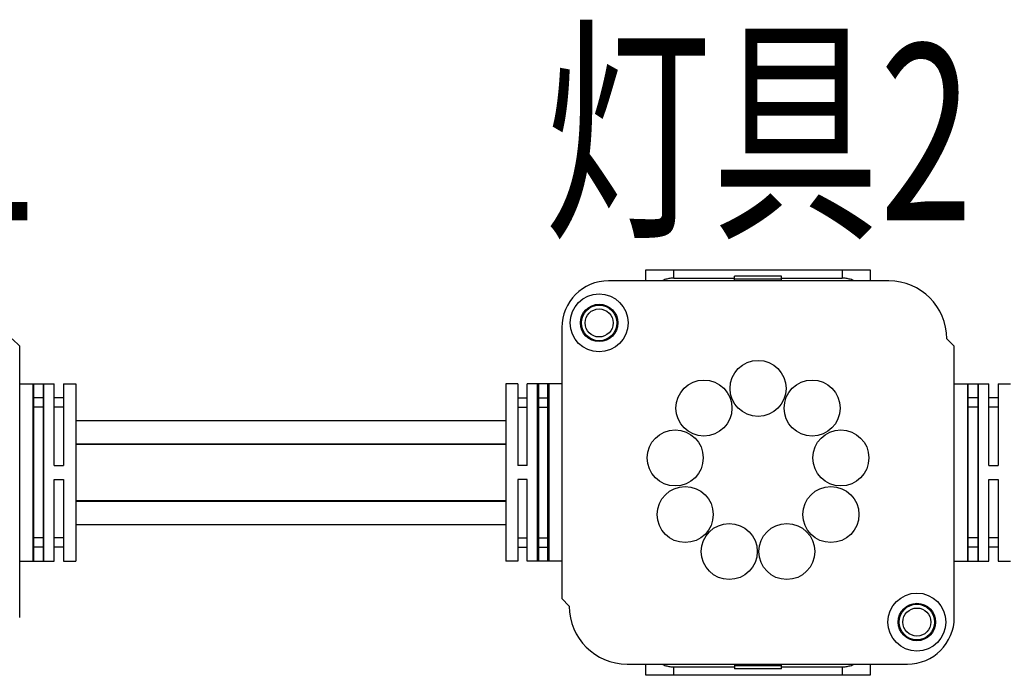
# Model space of a CAD drawing. Extents: x 98890 to 519390, y 27289 to 86689.
# Drawn here: x 489037 to 490995, y 61521 to 62824 of the extents above; entities that cross this region are included whole.
import ezdxf
from ezdxf.enums import TextEntityAlignment as Align

# ---------------------------------------------------------------- set-up
doc = ezdxf.new("R2010")
doc.units = 0
doc.header["$LTSCALE"] = 1000
doc.layers.add('exc-1', color=7, linetype='CONTINUOUS')
doc.styles.add('宋体', font='txt', dxfattribs={"width": 0.7, "height": 5})

msp = doc.modelspace()

# ---------------------------------------------------------------- linework, layer by layer
at = {"layer": 'exc-1', "linetype": 'Continuous'}
for p, q in [((490282, 62304.6, -33549.3), (490282, 62326.9, -33549.3)), ((490282, 62326.9, -33549.3), (490727.9, 62326.9, -33549.3)), ((490337.8, 62310.1, -33549.3), (490337.8, 62326.9, -33549.3)), ((490672.2, 62326.9, -33549.3), (490672.2, 62310.1, -33549.3)), ((490727.9, 62326.9, -33549.3), (490727.9, 62304.6, -33549.3)), ((490765.1, 62304.6, -33549.3), (490207.7, 62304.6, -33549.3)), ((490337.8, 62310.1, -33549.3), (490458.5, 62310.1, -33549.3)), ((490458.5, 62304.6, -33549.3), (490458.5, 62313.9, -33549.3)), ((490551.4, 62313.9, -33549.3), (490458.5, 62313.9, -33549.3)), ((490551.4, 62308, -33549.3), (490458.5, 62308, -33549.3)), ((490551.4, 62304.6, -33549.3), (490551.4, 62313.9, -33549.3)), ((490551.4, 62310.1, -33549.3), (490672.2, 62310.1, -33549.3)), ((490114.8, 62211.7, -33549.3), (490114.8, 61672.9, -33549.3)), ((489037.2, 62174.5, -33549.3), (489022.3, 62189.4, -33549.3)), ((490895.1, 62174.5, -33549.3), (490880.3, 62189.4, -33549.3)), ((489037.2, 61635.7, -33549.3), (489037.2, 62174.5, -33549.3)), ((490895.1, 61635.7, -33549.3), (490895.1, 62174.5, -33549.3)), ((489037.2, 62100.2, -33549.3), (489063.1, 62100.2, -33549.3)), ((489063.1, 62100.2, -33549.3), (489063.1, 61747.2, -33549.3)), ((489063.1, 62100.2, -33549.3), (489065.1, 62100.2, -33549.3)), ((489065.1, 61747.2, -33549.3), (489065.1, 62100.2, -33549.3)), ((489065.1, 62100.2, -33549.3), (489083.6, 62100.2, -33549.3)), ((489083.6, 62100.2, -33549.3), (489083.6, 61747.2, -33549.3)), ((489083.6, 62100.2, -33549.3), (489105.9, 62100.2, -33549.3)), ((489085.5, 61747.2, -33549.3), (489085.5, 62100.2, -33549.3)), ((489105.9, 61937.6, -33549.3), (489105.9, 62100.2, -33549.3)), ((489124.5, 62100.2, -33549.3), (489124.5, 61937.6, -33549.3)), ((489124.5, 62100.2, -33549.3), (489148.7, 62100.2, -33549.3)), ((489148.7, 62100.2, -33549.3), (489148.7, 61747.2, -33549.3)), ((490003.3, 62100.2, -33549.3), (490003.3, 61747.2, -33549.3)), ((490027.5, 62100.2, -33549.3), (490003.3, 62100.2, -33549.3)), ((490027.5, 62100.2, -33549.3), (490027.5, 61937.6, -33549.3)), ((490046.1, 61937.6, -33549.3), (490046.1, 62100.2, -33549.3)), ((490068.4, 62100.2, -33549.3), (490046.1, 62100.2, -33549.3)), ((490066.5, 61747.2, -33549.3), (490066.5, 62100.2, -33549.3)), ((490068.4, 62100.2, -33549.3), (490068.4, 61747.2, -33549.3)), ((490086.9, 62100.2, -33549.3), (490068.4, 62100.2, -33549.3)), ((490086.9, 61747.2, -33549.3), (490086.9, 62100.2, -33549.3)), ((490088.9, 62100.2, -33549.3), (490086.9, 62100.2, -33549.3)), ((490088.9, 62100.2, -33549.3), (490088.9, 61747.2, -33549.3)), ((490114.8, 62100.2, -33549.3), (490088.9, 62100.2, -33549.3)), ((490895.1, 62100.2, -33549.3), (490921.1, 62100.2, -33549.3)), ((490921.1, 62100.2, -33549.3), (490921.1, 61747.2, -33549.3)), ((490921.1, 62100.2, -33549.3), (490923, 62100.2, -33549.3)), ((490923, 61747.2, -33549.3), (490923, 62100.2, -33549.3)), ((490923, 62100.2, -33549.3), (490941.6, 62100.2, -33549.3)), ((490941.6, 62100.2, -33549.3), (490941.6, 61747.2, -33549.3)), ((490941.6, 62100.2, -33549.3), (490963.9, 62100.2, -33549.3)), ((490943.4, 61747.2, -33549.3), (490943.4, 62100.2, -33549.3)), ((490963.9, 61937.6, -33549.3), (490963.9, 62100.2, -33549.3)), ((490982.5, 62100.2, -33549.3), (490982.5, 61937.6, -33549.3)), ((490982.5, 62100.2, -33549.3), (491006.6, 62100.2, -33549.3)), ((489083.6, 62072.3, -33549.3), (489065.1, 62072.3, -33549.3)), ((489124.5, 62072.3, -33549.3), (489105.9, 62072.3, -33549.3)), ((490027.5, 62072.3, -33549.3), (490046.1, 62072.3, -33549.3)), ((490068.4, 62072.3, -33549.3), (490086.9, 62072.3, -33549.3)), ((490941.6, 62072.3, -33549.3), (490923, 62072.3, -33549.3)), ((490982.5, 62072.3, -33549.3), (490963.9, 62072.3, -33549.3)), ((489083.6, 62053.7, -33549.3), (489065.1, 62053.7, -33549.3)), ((489124.5, 62053.7, -33549.3), (489105.9, 62053.7, -33549.3)), ((490027.5, 62053.7, -33549.3), (490046.1, 62053.7, -33549.3)), ((490068.4, 62053.7, -33549.3), (490086.9, 62053.7, -33549.3)), ((490941.6, 62053.7, -33549.3), (490923, 62053.7, -33549.3)), ((490982.5, 62053.7, -33549.3), (490963.9, 62053.7, -33549.3)), ((489148.7, 62026.8, -33549.3), (490003.3, 62026.8, -33549.3)), ((489148.7, 61980.4, -33549.3), (490003.3, 61980.4, -33549.3)), ((490003.3, 61979.4, -33549.3), (489148.7, 61979.4, -33549.3)), ((489105.9, 61937.6, -33549.3), (489124.5, 61937.6, -33549.3)), ((490046.1, 61937.6, -33549.3), (490027.5, 61937.6, -33549.3)), ((490963.9, 61937.6, -33549.3), (490982.5, 61937.6, -33549.3)), ((489105.9, 61747.2, -33549.3), (489105.9, 61909.7, -33549.3)), ((489105.9, 61909.7, -33549.3), (489124.5, 61909.7, -33549.3)), ((489124.5, 61909.7, -33549.3), (489124.5, 61747.2, -33549.3)), ((490027.5, 61909.7, -33549.3), (490027.5, 61747.2, -33549.3)), ((490046.1, 61909.7, -33549.3), (490027.5, 61909.7, -33549.3)), ((490046.1, 61747.2, -33549.3), (490046.1, 61909.7, -33549.3)), ((490963.9, 61747.2, -33549.3), (490963.9, 61909.7, -33549.3)), ((490963.9, 61909.7, -33549.3), (490982.5, 61909.7, -33549.3)), ((490982.5, 61909.7, -33549.3), (490982.5, 61747.2, -33549.3)), ((489148.7, 61867.9, -33549.3), (490003.3, 61867.9, -33549.3)), ((489148.7, 61867, -33549.3), (490003.3, 61867, -33549.3)), ((489148.7, 61820.6, -33549.3), (490003.3, 61820.6, -33549.3)), ((489083.6, 61793.6, -33549.3), (489065.1, 61793.6, -33549.3)), ((489124.5, 61793.6, -33549.3), (489105.9, 61793.6, -33549.3)), ((490027.5, 61793.6, -33549.3), (490046.1, 61793.6, -33549.3)), ((490068.4, 61793.6, -33549.3), (490086.9, 61793.6, -33549.3)), ((490941.6, 61793.6, -33549.3), (490923, 61793.6, -33549.3)), ((490982.5, 61793.6, -33549.3), (490963.9, 61793.6, -33549.3)), ((489083.6, 61775, -33549.3), (489065.1, 61775, -33549.3)), ((489124.5, 61775, -33549.3), (489105.9, 61775, -33549.3)), ((490027.5, 61775, -33549.3), (490046.1, 61775, -33549.3)), ((490068.4, 61775, -33549.3), (490086.9, 61775, -33549.3)), ((490941.6, 61775, -33549.3), (490923, 61775, -33549.3)), ((490982.5, 61775, -33549.3), (490963.9, 61775, -33549.3)), ((489037.2, 61747.2, -33549.3), (489065.1, 61747.2, -33549.3)), ((489065.1, 61747.2, -33549.3), (489083.6, 61747.2, -33549.3)), ((489083.6, 61747.2, -33549.3), (489105.9, 61747.2, -33549.3)), ((489124.5, 61747.2, -33549.3), (489148.7, 61747.2, -33549.3)), ((490027.5, 61747.2, -33549.3), (490003.3, 61747.2, -33549.3)), ((490068.4, 61747.2, -33549.3), (490046.1, 61747.2, -33549.3)), ((490086.9, 61747.2, -33549.3), (490068.4, 61747.2, -33549.3)), ((490114.8, 61747.2, -33549.3), (490086.9, 61747.2, -33549.3)), ((490895.1, 61747.2, -33549.3), (490923, 61747.2, -33549.3)), ((490923, 61747.2, -33549.3), (490941.6, 61747.2, -33549.3)), ((490941.6, 61747.2, -33549.3), (490963.9, 61747.2, -33549.3)), ((490982.5, 61747.2, -33549.3), (491006.6, 61747.2, -33549.3)), ((490114.8, 61672.9, -33549.3), (490129.7, 61658, -33549.3)), ((490244.9, 61542.8, -33549.3), (490802.2, 61542.8, -33549.3)), ((490282, 61520.5, -33549.3), (490282, 61542.8, -33549.3)), ((490458.5, 61542.8, -33549.3), (490458.5, 61533.5, -33549.3)), ((490551.4, 61539.4, -33549.3), (490458.5, 61539.4, -33549.3)), ((490551.4, 61533.5, -33549.3), (490551.4, 61542.8, -33549.3)), ((490727.9, 61542.8, -33549.3), (490727.9, 61520.5, -33549.3)), ((490727.9, 61520.5, -33549.3), (490282, 61520.5, -33549.3)), ((490337.8, 61520.5, -33549.3), (490337.8, 61537.2, -33549.3)), ((490337.8, 61537.2, -33549.3), (490458.5, 61537.2, -33549.3)), ((490551.4, 61533.5, -33549.3), (490458.5, 61533.5, -33549.3)), ((490551.4, 61537.2, -33549.3), (490672.2, 61537.2, -33549.3)), ((490672.2, 61537.2, -33549.3), (490672.2, 61520.5, -33549.3))]:
    msp.add_line(p, q, dxfattribs=at)
for centre, radius in [((490189.1, 62221, -33549.3), 57.6), ((490189.1, 62221, -33549.3), 37.2), ((490189.1, 62221, -33549.3), 35.3), ((490189.1, 62221, -33549.3), 27.9), ((490505, 62090.9, -33549.3), 55.7), ((490397.5, 62051.8, -33549.3), 55.7), ((490612.5, 62051.8, -33549.3), 55.7), ((490340.3, 61952.7, -33549.3), 55.7), ((490669.6, 61952.7, -33549.3), 55.7), ((490360.2, 61840.1, -33549.3), 55.7), ((490649.8, 61840.1, -33549.3), 55.7), ((490447.8, 61766.6, -33549.3), 55.7), ((490562.2, 61766.6, -33549.3), 55.7), ((490820.8, 61626.4, -33549.3), 57.6), ((490820.8, 61626.4, -33549.3), 37.2), ((490820.8, 61626.4, -33549.3), 35.3), ((490820.8, 61626.4, -33549.3), 27.9)]:
    msp.add_circle(centre, radius, dxfattribs=at)
for centre, radius, start, end in [((490207.7, 62211.7, -33549.3), 92.9, 90, 180), ((490765.1, 62189.4, -33549.3), 115.2, 0, 90), ((490244.9, 61658, -33549.3), 115.2, 180, 270), ((490802.2, 61635.7, -33549.3), 92.9, 270, 0)]:
    msp.add_arc(centre, radius, start, end, dxfattribs=at)
for points, start_tangent, end_tangent in [([(490337.8, 62310.1, -33549.3), (490329.7, 62309.5, -33549.3), (490321.6, 62307.7, -33549.3), (490313.5, 62304.6, -33549.3)], (-2, 0), (-1.8, -0.87178)), ([(490696.5, 62304.6, -33549.3), (490688.4, 62307.7, -33549.3), (490680.3, 62309.5, -33549.3), (490672.2, 62310.1, -33549.3)], (-1.8, 0.87178), (-2, 0)), ([(490313.5, 61542.8, -33549.3), (490321.6, 61539.6, -33549.3), (490329.7, 61537.8, -33549.3), (490337.8, 61537.2, -33549.3)], (1.8, -0.87178), (2, 0)), ([(490672.2, 61537.2, -33549.3), (490680.3, 61537.8, -33549.3), (490688.4, 61539.6, -33549.3), (490696.5, 61542.8, -33549.3)], (2, 0), (1.8, 0.87178))]:
    msp.add_spline(points, degree=3, dxfattribs=dict(at, start_tangent=start_tangent, end_tangent=end_tangent))

# ---------------------------------------------------------------- texts
at = {"layer": 'exc-1', "color": 7, "style": '宋体', "width": 0.7}
for s, p in [('灯具1', (488647, 62425.1, 74886.9)), ('灯具2', (490505, 62425.1, 74886.9))]:
    msp.add_text(s, height=350, dxfattribs=at).set_placement(p, align=Align.CENTER)

doc.saveas('drawing.dxf')
